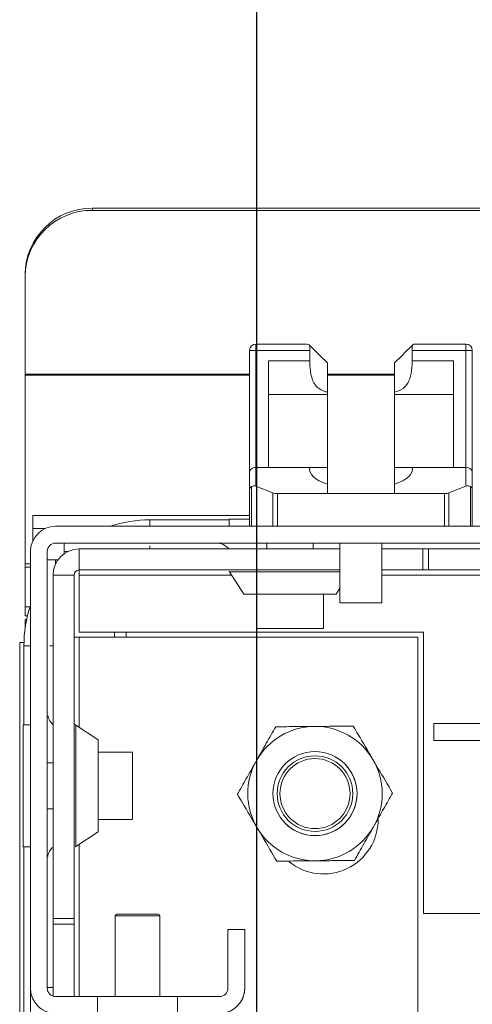
# Model space of a CAD drawing. Units: millimetres. Extents: x 0 to 8400, y 0 to 5940.
# Drawn here: x 5200 to 5254, y 5506 to 5623 of the extents above; entities that cross this region are included whole.
import ezdxf

# ---------------------------------------------------------------- set-up
doc = ezdxf.new("R2010")
doc.units = ezdxf.units.MM
doc.header["$LTSCALE"] = 25.4
doc.layers.add('Dimensions', color=7, linetype='Continuous', lineweight=15)
doc.styles.get("Standard").update_dxf_attribs({"font": 'romans.shx', "width": 0.8})
doc.dimstyles.new('SLDDIMSTYLE2', dxfattribs={"dimscale": 10, "dimtxt": 2.5, "dimasz": 3.302, "dimexe": 1, "dimexo": 1, "dimgap": 0.926042, "dimtad": 1, "dimdec": 0, "dimrnd": 1e-09, "dimzin": 12, "dimdsep": 46, "dimtxsty": 'Standard', "dimcen": 2, "dimadec": 0, "dimazin": 3, "dimtfac": 1, "dimtdec": 0, "dimtmove": 0, "dimatfit": 0, "dimfxl": 1, "dimfrac": 2, "dimtolj": 1, "dimtzin": 12, "dimarcsym": 0})

# ---------------------------------------------------------------- blocks, each defined once
blk = doc.blocks.new('*D31')
at = {"layer": 'Defpoints', "color": 0, "transparency": 16777216}
for p in [(5228.35, 5646.75), (5228.35, 5474.14), (5341.05, 5473.49)]:
    blk.add_point(p, dxfattribs=at)
at = {"layer": 'Dimensions', "color": 0, "lineweight": -2, "transparency": 16777216}
for p, q in [((5228.35, 5484.14), (5228.35, 5656.75)), ((5341.05, 5483.49), (5341.05, 5656.75)), ((5308.03, 5646.75), (5261.37, 5646.75))]:
    blk.add_line(p, q, dxfattribs=at)
at = {"layer": 'Dimensions', "color": 0, "transparency": 16777216}
for points in [[(5261.37, 5652.26), (5261.37, 5641.25), (5228.35, 5646.75)], [(5308.03, 5652.26), (5308.03, 5641.25), (5341.05, 5646.75)]]:
    blk.add_solid(points, dxfattribs=at)
at = {"layer": 'Dimensions', "color": 0, "transparency": 16777216, "insert": (5284.7, 5668.51), "char_height": 25, "attachment_point": 5}
blk.add_mtext('\\A1;113', dxfattribs=at)

msp = doc.modelspace()

# ---------------------------------------------------------------- linework, layer by layer
at = {"linetype": 'Continuous', "lineweight": 18}
for p, q in [((5208.79, 5600.32), (5208.79, 5600.06)), ((5208.79, 5600.32), (5992.79, 5600.32)), ((5208.79, 5600.06), (5992.79, 5600.06)), ((5200.79, 5592.18), (5200.79, 5592.44)), ((5200.79, 5580.8), (5200.79, 5592.44)), ((5200.79, 5580.54), (5200.79, 5592.18)), ((5228.26, 5584.14), (5234.2, 5584.14)), ((5234.2, 5584.14), (5234.2, 5584.14)), ((5246.84, 5583.96), (5247.01, 5584.14)), ((5247.01, 5584.14), (5253.26, 5584.14)), ((5253.26, 5584.14), (5253.26, 5584.14)), ((5227.51, 5583.39), (5228.26, 5583.39)), ((5227.51, 5568.92), (5227.51, 5583.39)), ((5234.66, 5583.39), (5228.26, 5583.39)), ((5228.26, 5583.39), (5228.26, 5569.44)), ((5234.66, 5583.39), (5234.66, 5582.14)), ((5234.73, 5583.92), (5234.69, 5583.96)), ((5234.73, 5583.92), (5234.73, 5583.92)), ((5235.86, 5582.79), (5234.73, 5583.92)), ((5246.87, 5582.14), (5246.87, 5583.39)), ((5253.26, 5583.39), (5246.87, 5583.39)), ((5253.26, 5569.44), (5253.26, 5583.39)), ((5253.26, 5583.39), (5254.01, 5583.39)), ((5254.01, 5583.39), (5254.01, 5568.92)), ((5254.01, 5583.39), (5254.01, 5583.39)), ((5254.01, 5578.83), (5254.01, 5583.39)), ((5229.76, 5582.14), (5234.66, 5582.14)), ((5229.76, 5582.14), (5229.76, 5569.44)), ((5235.9, 5582.75), (5235.86, 5582.79)), ((5236.76, 5581.89), (5235.9, 5582.75)), ((5236.76, 5578.41), (5236.76, 5581.89)), ((5236.76, 5581.89), (5236.76, 5581.89)), ((5236.76, 5581.89), (5236.76, 5566.34)), ((5244.76, 5581.89), (5244.76, 5578.41)), ((5251.76, 5582.14), (5246.87, 5582.14)), ((5251.76, 5582.14), (5251.76, 5569.44)), ((5200.79, 5580.8), (5200.79, 5580.54)), ((5200.79, 5580.44), (5200.79, 5580.54)), ((5200.79, 5580.54), (5227.51, 5580.54)), ((5200.79, 5580.44), (5200.79, 5580.44)), ((5200.79, 5557.99), (5200.79, 5580.44)), ((5200.79, 5557.99), (5200.79, 5580.44)), ((5200.79, 5580.44), (5227.51, 5580.44)), ((5236.76, 5580.54), (5244.76, 5580.54)), ((5236.76, 5580.44), (5244.76, 5580.44)), ((5236.76, 5578.14), (5229.76, 5578.14)), ((5236.76, 5578.14), (5236.76, 5578.14)), ((5251.76, 5578.14), (5244.76, 5578.14)), ((5227.51, 5566.82), (5227.51, 5568.92)), ((5228.26, 5569.44), (5228.26, 5567.21)), ((5228.26, 5569.44), (5229.76, 5569.44)), ((5229.76, 5569.44), (5234.66, 5569.44)), ((5236.76, 5569.44), (5234.66, 5569.44)), ((5236.76, 5567.45), (5236.76, 5569.44)), ((5236.76, 5569.44), (5236.76, 5569.44)), ((5244.76, 5569.44), (5244.76, 5567.45)), ((5246.87, 5569.44), (5244.76, 5569.44)), ((5246.87, 5569.44), (5251.76, 5569.44)), ((5251.76, 5569.44), (5253.26, 5569.44)), ((5253.26, 5567.21), (5253.26, 5569.44)), ((5254.01, 5568.92), (5254.01, 5566.82)), ((5227.51, 5562.44), (5227.51, 5566.82)), ((5227.73, 5567.18), (5227.73, 5562.44)), ((5230.29, 5566.42), (5228.26, 5567.21)), ((5236.76, 5567.45), (5236.76, 5566.34)), ((5236.76, 5567.45), (5236.76, 5566.34)), ((5244.76, 5566.34), (5244.76, 5567.45)), ((5253.26, 5567.21), (5251.23, 5566.42)), ((5253.79, 5562.44), (5253.79, 5567.18)), ((5254.01, 5566.82), (5254.01, 5562.44)), ((5230.29, 5562.44), (5230.29, 5566.42)), ((5230.82, 5566.34), (5230.82, 5562.44)), ((5236.76, 5566.34), (5230.82, 5566.34)), ((5244.76, 5566.34), (5236.76, 5566.34)), ((5250.7, 5566.34), (5244.76, 5566.34)), ((5250.7, 5562.44), (5250.7, 5566.34)), ((5251.23, 5566.42), (5251.23, 5562.44)), ((5227.51, 5563.71), (5201.69, 5563.71)), ((5215.64, 5563.21), (5225.07, 5563.21)), ((5225.07, 5563.29), (5225.07, 5562.44)), ((5225.07, 5563.29), (5227.51, 5563.29)), ((5201.69, 5562.16), (5201.69, 5562.16)), ((5201.69, 5560.68), (5201.69, 5562.16)), ((5201.69, 5560.68), (5201.69, 5562.16)), ((5201.69, 5562.16), (5203.16, 5562.16)), ((5256.42, 5562.44), (5204.42, 5562.44)), ((5204.42, 5560.44), (5256.42, 5560.44)), ((5207.21, 5557.24), (5207.21, 5559.74)), ((5207.21, 5559.74), (5207.21, 5559.74)), ((5238.26, 5559.74), (5207.21, 5559.74)), ((5207.21, 5559.74), (5225.04, 5559.74)), ((5215.64, 5560.13), (5215.64, 5559.74)), ((5229.56, 5560.44), (5229.56, 5559.74)), ((5235.06, 5559.74), (5235.06, 5560.44)), ((5238.26, 5560.44), (5238.26, 5553.34)), ((5243.26, 5553.34), (5243.26, 5560.44)), ((5243.26, 5553.34), (5243.26, 5560.44)), ((5248.11, 5559.74), (5243.26, 5559.74)), ((5248.11, 5559.74), (5243.26, 5559.74)), ((5243.26, 5559.74), (5256.31, 5559.74)), ((5243.26, 5559.74), (5248.8, 5559.74)), ((5248.11, 5557.24), (5248.11, 5559.74)), ((5248.11, 5559.74), (5248.11, 5559.74)), ((5248.8, 5559.74), (5257.38, 5559.74)), ((5248.8, 5559.74), (5248.8, 5559.74)), ((5248.8, 5559.74), (5248.8, 5557.24)), ((5248.8, 5557.24), (5248.8, 5559.74)), ((5201.42, 5559.44), (5201.42, 5507.44)), ((5203.42, 5507.44), (5203.42, 5559.44)), ((5203.42, 5559.44), (5203.42, 5559.44)), ((5203.42, 5559.44), (5203.42, 5558.44)), ((5203.42, 5558.44), (5203.42, 5558.44)), ((5203.42, 5558.44), (5203.42, 5539.72)), ((5203.42, 5558.44), (5204.42, 5558.44)), ((5204.69, 5558.44), (5204.42, 5558.44)), ((5204.42, 5558.44), (5204.42, 5557.99)), ((5205.42, 5559.44), (5205.42, 5559.17)), ((5205.88, 5559.44), (5205.42, 5559.44)), ((5200.79, 5557.57), (5200.79, 5557.99)), ((5200.79, 5557.99), (5200.79, 5557.99)), ((5200.79, 5557.99), (5201.42, 5557.99)), ((5200.79, 5552.84), (5200.79, 5557.57)), ((5200.79, 5557.57), (5200.79, 5556.51)), ((5200.79, 5557.57), (5201.42, 5557.57)), ((5206.94, 5557.17), (5206.94, 5557.17)), ((5238.26, 5557.24), (5207.21, 5557.24)), ((5207.21, 5557.24), (5207.21, 5556.64)), ((5248.11, 5557.24), (5243.26, 5557.24)), ((5248.11, 5557.24), (5248.8, 5557.24)), ((5248.8, 5557.24), (5257.42, 5557.24)), ((5248.8, 5557.24), (5248.8, 5557.24)), ((5200.79, 5551.78), (5200.79, 5556.51)), ((5206.61, 5556.64), (5204.11, 5556.64)), ((5204.11, 5556.64), (5204.11, 5556.64)), ((5204.11, 5556.64), (5204.11, 5549.24)), ((5204.11, 5515.74), (5204.11, 5556.64)), ((5206.61, 5515.74), (5206.61, 5556.64)), ((5206.69, 5556.92), (5206.68, 5556.93)), ((5207.21, 5556.64), (5207.21, 5556.64)), ((5207.21, 5556.64), (5207.21, 5549.84)), ((5207.21, 5556.64), (5207.21, 5555.26)), ((5207.21, 5556.64), (5225.34, 5556.64)), ((5225.1, 5557.01), (5226.81, 5554.37)), ((5243.26, 5556.64), (5257.42, 5556.64)), ((5237.81, 5554.37), (5238.26, 5555.08)), ((5228.32, 5554.37), (5228.32, 5550.29)), ((5236.32, 5550.29), (5236.32, 5554.37)), ((5200.79, 5552.84), (5201.37, 5552.84)), ((5200.79, 5551.78), (5200.79, 5552.84)), ((5238.26, 5553.34), (5243.26, 5553.34)), ((5200.79, 5551.78), (5201.07, 5551.78)), ((5200.79, 5551.36), (5200.79, 5550.32)), ((5207.21, 5551.38), (5207.21, 5549.84)), ((5228.32, 5550.29), (5236.32, 5550.29)), ((5204.11, 5549.24), (5204.11, 5538.84)), ((5207.21, 5549.24), (5206.61, 5549.24)), ((5207.21, 5549.84), (5248.21, 5549.84)), ((5207.21, 5549.84), (5207.21, 5549.84)), ((5207.21, 5549.24), (5207.21, 5549.24)), ((5247.51, 5549.24), (5207.21, 5549.24)), ((5247.51, 5549.24), (5207.21, 5549.24)), ((5207.21, 5538.5), (5207.21, 5549.24)), ((5211.42, 5549.84), (5211.42, 5549.24)), ((5211.42, 5549.84), (5211.42, 5549.24)), ((5212.81, 5549.24), (5212.81, 5549.84)), ((5212.81, 5549.24), (5212.81, 5549.84)), ((5247.51, 5494.06), (5247.51, 5549.24)), ((5248.21, 5549.84), (5248.21, 5516.34)), ((5248.21, 5549.84), (5248.21, 5516.34)), ((5200.14, 5548.61), (5200.14, 4777.47)), ((5200.64, 5538.79), (5200.64, 5548.21)), ((5203.73, 5548.21), (5204.11, 5548.21)), ((5201.42, 5538.79), (5200.57, 5538.79)), ((5209.47, 5537.03), (5206.84, 5538.75)), ((5230.61, 5538.57), (5230.61, 5538.57)), ((5239.84, 5538.65), (5239.84, 5538.65)), ((5249.42, 5536.94), (5249.42, 5538.94)), ((5256.42, 5538.94), (5249.42, 5538.94)), ((5249.42, 5536.94), (5256.42, 5536.94)), ((5213.57, 5535.54), (5209.47, 5535.54)), ((5204.11, 5534.29), (5203.42, 5534.29)), ((5203.42, 5534.29), (5203.42, 5534.29)), ((5226.05, 5530.53), (5226.05, 5530.53)), ((5203.42, 5528.79), (5204.11, 5528.79)), ((5209.47, 5527.54), (5213.57, 5527.54)), ((5206.84, 5524.33), (5209.47, 5526.04)), ((5207.21, 5506.44), (5207.21, 5524.57)), ((5200.57, 5524.29), (5201.42, 5524.29)), ((5200.64, 4801.39), (5200.64, 5524.29)), ((5203.42, 5523.22), (5203.42, 5507.54)), ((5204.11, 5524.23), (5204.11, 5507.54)), ((5204.11, 5523.24), (5204.11, 5523.24)), ((5204.11, 5523.24), (5204.11, 5515.05)), ((5204.11, 5515.74), (5204.11, 5523.24)), ((5206.78, 5524.27), (5206.81, 5524.3)), ((5230.74, 5522.57), (5230.74, 5522.57)), ((5211.72, 5516.24), (5216.62, 5516.24)), ((5248.21, 5516.34), (5269.71, 5516.34)), ((5248.21, 5516.34), (5248.21, 5516.34)), ((5204.11, 5515.74), (5204.11, 5515.74)), ((5206.61, 5515.74), (5204.11, 5515.74)), ((5204.11, 5515.05), (5204.11, 5515.05)), ((5204.11, 5506.49), (5204.11, 5515.05)), ((5204.11, 5515.05), (5206.61, 5515.05)), ((5206.61, 5515.05), (5204.11, 5515.05)), ((5206.61, 5515.74), (5206.61, 5515.05)), ((5206.61, 5506.44), (5206.61, 5515.05)), ((5206.61, 5515.05), (5206.61, 5515.05)), ((5211.52, 5516.04), (5211.52, 5506.44)), ((5216.82, 5516.04), (5211.52, 5516.04)), ((5216.82, 5506.44), (5216.82, 5516.04)), ((5216.82, 5506.44), (5216.82, 5516.04)), ((5224.92, 5514.44), (5224.92, 5507.44)), ((5226.92, 5514.44), (5224.92, 5514.44)), ((5226.92, 5507.44), (5226.92, 5514.44)), ((5226.92, 5514.44), (5226.92, 5507.44)), ((5226.92, 5514.44), (5226.92, 5514.44)), ((5203.42, 5507.44), (5203.42, 5508.44)), ((5203.42, 5508.44), (5203.42, 5508.44)), ((5203.42, 5508.44), (5203.42, 5507.44)), ((5201.42, 5507.35), (5201.42, 5504.44)), ((5204.11, 5507.54), (5203.42, 5507.54)), ((5204.11, 5507.53), (5203.42, 5507.53)), ((5203.42, 5507.44), (5203.42, 5507.44)), ((5203.42, 5507.44), (5203.42, 5507.44)), ((5203.42, 5507.44), (5203.42, 5507.43)), ((5204.11, 5507.53), (5204.11, 5507.54)), ((5204.11, 5506.49), (5204.11, 5507.53)), ((5226.92, 5507.44), (5226.92, 5507.44)), ((5209.42, 5506.44), (5204.42, 5506.44)), ((5209.42, 5504.44), (5209.42, 5506.44)), ((5209.42, 5506.44), (5209.42, 5504.44)), ((5209.42, 5506.44), (5209.42, 5506.44)), ((5209.42, 5506.44), (5218.92, 5506.44)), ((5218.92, 5506.44), (5218.92, 5504.44)), ((5223.92, 5506.44), (5218.92, 5506.44))]:
    msp.add_line(p, q, dxfattribs=at)
at = {"linetype": 'Continuous', "lineweight": 18, "flags": 128}
for points in [[(5228.26, 5583.39), (5228.26, 5583.53), (5228.26, 5583.67), (5228.26, 5583.8), (5228.26, 5583.92), (5228.26, 5584.01), (5228.26, 5584.08), (5228.26, 5584.12), (5228.26, 5584.14)], [(5253.26, 5584.14), (5253.26, 5584.12), (5253.26, 5584.08), (5253.26, 5584.01), (5253.26, 5583.92), (5253.26, 5583.8), (5253.26, 5583.67), (5253.26, 5583.53), (5253.26, 5583.39)], [(5234.73, 5583.92), (5235.13, 5583.52), (5235.82, 5582.83), (5236.76, 5581.89)], [(5244.76, 5581.89), (5245.54, 5582.67), (5246.16, 5583.28), (5246.6, 5583.72), (5246.84, 5583.96)], [(5229.76, 5578.14), (5229.76, 5578.21), (5229.76, 5578.42), (5229.76, 5578.76), (5229.76, 5579.23), (5229.76, 5579.82), (5229.76, 5580.51), (5229.76, 5581.29), (5229.76, 5582.14)], [(5236.76, 5578.41), (5236.76, 5578.35), (5236.76, 5578.29), (5236.76, 5578.24), (5236.76, 5578.21), (5236.76, 5578.18), (5236.76, 5578.15), (5236.76, 5578.14), (5236.76, 5578.14)], [(5244.76, 5578.14), (5244.76, 5578.14), (5244.76, 5578.15), (5244.76, 5578.18), (5244.76, 5578.21), (5244.76, 5578.24), (5244.76, 5578.29), (5244.76, 5578.35), (5244.76, 5578.41)], [(5229.76, 5569.44), (5229.76, 5569.61), (5229.76, 5570.13), (5229.76, 5570.94), (5229.76, 5571.98), (5229.76, 5573.17), (5229.76, 5574.41), (5229.76, 5575.59), (5229.76, 5576.64), (5229.76, 5577.45), (5229.76, 5577.96), (5229.76, 5578.14)], [(5236.76, 5578.14), (5236.76, 5577.96), (5236.76, 5577.45), (5236.76, 5576.64), (5236.76, 5575.59), (5236.76, 5574.41), (5236.76, 5573.17), (5236.76, 5571.98), (5236.76, 5570.94), (5236.76, 5570.13), (5236.76, 5569.61), (5236.76, 5569.44)], [(5244.76, 5569.44), (5244.76, 5569.61), (5244.76, 5570.13), (5244.76, 5570.94), (5244.76, 5571.98), (5244.76, 5573.17), (5244.76, 5574.41), (5244.76, 5575.59), (5244.76, 5576.64), (5244.76, 5577.45), (5244.76, 5577.96), (5244.76, 5578.14)], [(5201.69, 5562.16), (5201.69, 5562.75), (5201.69, 5563.25), (5201.69, 5563.59), (5201.69, 5563.71), (5201.69, 5563.59), (5201.69, 5563.25), (5201.69, 5562.75), (5201.69, 5562.16)], [(5215.64, 5563.21), (5215.64, 5563), (5215.64, 5562.44)], [(5201.69, 5562.16), (5201.69, 5562.18), (5201.69, 5562.19), (5201.69, 5562.2), (5201.69, 5562.21), (5201.69, 5562.2), (5201.69, 5562.19), (5201.69, 5562.18), (5201.69, 5562.16)], [(5205.42, 5559.44), (5205.42, 5559.63), (5205.42, 5559.82), (5205.42, 5559.99), (5205.42, 5560.14), (5205.42, 5560.27), (5205.42, 5560.36), (5205.42, 5560.42), (5205.42, 5560.44)], [(5229.56, 5559.74), (5228.38, 5559.74), (5227.06, 5559.74), (5226, 5559.74), (5225.22, 5559.74), (5224.78, 5559.74), (5224.68, 5559.74)], [(5224.68, 5559.74), (5224.69, 5559.74), (5224.71, 5559.74)], [(5224.71, 5559.74), (5224.96, 5559.74), (5225.04, 5559.74)], [(5229.56, 5559.74), (5229.75, 5559.74), (5230.28, 5559.74), (5231.08, 5559.74), (5232.06, 5559.74), (5233.06, 5559.74), (5233.97, 5559.74), (5234.65, 5559.74), (5235.01, 5559.74), (5235.06, 5559.74)], [(5238.26, 5559.74), (5237.56, 5559.74), (5236.24, 5559.74), (5235.06, 5559.74)], [(5207.21, 5557.24), (5207.21, 5557.23), (5207.21, 5557.19), (5207.21, 5557.14), (5207.21, 5557.06), (5207.21, 5556.97), (5207.21, 5556.87), (5207.21, 5556.75), (5207.21, 5556.64)], [(5225.1, 5557.01), (5225.28, 5557.01), (5225.82, 5557.01), (5226.67, 5557.01), (5227.82, 5557.01), (5229.18, 5557.01), (5230.71, 5557.01), (5232.31, 5557.01), (5233.91, 5557.01), (5235.44, 5557.01), (5236.81, 5557.01), (5237.95, 5557.01), (5238.26, 5557.01)], [(5237.81, 5554.37), (5237.62, 5554.37), (5237.07, 5554.37), (5236.2, 5554.37), (5235.06, 5554.37), (5233.73, 5554.37), (5232.31, 5554.37), (5230.89, 5554.37), (5229.56, 5554.37), (5228.42, 5554.37), (5227.55, 5554.37), (5227, 5554.37), (5226.81, 5554.37)], [(5200.98, 5551.36), (5200.93, 5551.36), (5200.79, 5551.36), (5200.93, 5551.36), (5200.98, 5551.36)], [(5203.42, 5549.44), (5203.42, 5548.6), (5203.42, 5547.88), (5203.42, 5547.4), (5203.42, 5547.24), (5203.42, 5547.4), (5203.42, 5547.88), (5203.42, 5548.6), (5203.42, 5549.44), (5203.42, 5550.28), (5203.42, 5550.99), (5203.42, 5551.47), (5203.42, 5551.64), (5203.42, 5551.47), (5203.42, 5550.99), (5203.42, 5550.28), (5203.42, 5549.44)], [(5203.42, 5549.44), (5203.42, 5548.6), (5203.42, 5547.88), (5203.42, 5547.4), (5203.42, 5547.24), (5203.42, 5547.4), (5203.42, 5547.88), (5203.42, 5548.6), (5203.42, 5549.44), (5203.42, 5550.28), (5203.42, 5550.99), (5203.42, 5551.47), (5203.42, 5551.64), (5203.42, 5551.47), (5203.42, 5550.99), (5203.42, 5550.28), (5203.42, 5549.44)], [(5203.42, 5549.44), (5203.42, 5548.6), (5203.42, 5547.88), (5203.42, 5547.4), (5203.42, 5547.24), (5203.42, 5547.4), (5203.42, 5547.88), (5203.42, 5548.6), (5203.42, 5549.44), (5203.42, 5550.28), (5203.42, 5550.99), (5203.42, 5551.47), (5203.42, 5551.64), (5203.42, 5551.47), (5203.42, 5550.99), (5203.42, 5550.28), (5203.42, 5549.44)], [(5207.21, 5549.24), (5207.09, 5549.24), (5206.98, 5549.24), (5206.88, 5549.24), (5206.79, 5549.24), (5206.71, 5549.24), (5206.66, 5549.24), (5206.62, 5549.24), (5206.61, 5549.24)], [(5200.69, 5548.61), (5200.59, 5548.61), (5200.26, 5548.61), (5200.14, 5548.61), (5200.26, 5548.61), (5200.59, 5548.61), (5200.7, 5548.61)], [(5200.64, 5548.21), (5200.84, 5548.21), (5201.42, 5548.21)], [(5203.42, 5539.9), (5203.42, 5540.06), (5203.42, 5540.33), (5203.42, 5540.34)], [(5203.42, 5540.34), (5203.42, 5540.24), (5203.42, 5539.79), (5203.42, 5539.01), (5203.42, 5537.92), (5203.42, 5536.56), (5203.42, 5535.01), (5203.42, 5534.29)], [(5200.57, 5524.29), (5200.57, 5524.47), (5200.57, 5525), (5200.57, 5525.87), (5200.57, 5527.02), (5200.57, 5528.39), (5200.57, 5529.92), (5200.57, 5531.54), (5200.57, 5533.15), (5200.57, 5534.68), (5200.57, 5536.06), (5200.57, 5537.21), (5200.57, 5538.07), (5200.57, 5538.61), (5200.57, 5538.79)], [(5204.11, 5534.29), (5204.11, 5535.47), (5204.11, 5536.78), (5204.11, 5537.85), (5204.11, 5538.62), (5204.11, 5539.06), (5204.11, 5539.16)], [(5206.84, 5538.75), (5206.84, 5538.56), (5206.84, 5538.03), (5206.84, 5537.17), (5206.84, 5536.03), (5206.84, 5534.66), (5206.84, 5533.14), (5206.84, 5531.54), (5206.84, 5529.93), (5206.84, 5528.41), (5206.84, 5527.04), (5206.84, 5525.9), (5206.84, 5525.04), (5206.84, 5524.51), (5206.84, 5524.33)], [(5209.47, 5526.04), (5209.47, 5526.23), (5209.47, 5526.78), (5209.47, 5527.65), (5209.47, 5528.79), (5209.47, 5530.11), (5209.47, 5531.54), (5209.47, 5532.96), (5209.47, 5534.28), (5209.47, 5535.42), (5209.47, 5536.3), (5209.47, 5536.85), (5209.47, 5537.03), (5209.47, 5537.03)], [(5213.57, 5535.54), (5213.57, 5535.36), (5213.57, 5534.84), (5213.57, 5534.03), (5213.57, 5533), (5213.57, 5531.84), (5213.57, 5530.65), (5213.57, 5529.54), (5213.57, 5528.6), (5213.57, 5527.93), (5213.57, 5527.58), (5213.57, 5527.58), (5213.57, 5527.93), (5213.57, 5528.6), (5213.57, 5529.54), (5213.57, 5530.65), (5213.57, 5531.84), (5213.57, 5533), (5213.57, 5534.03), (5213.57, 5534.84), (5213.57, 5535.36), (5213.57, 5535.54)], [(5204.11, 5528.79), (5204.11, 5528.97), (5204.11, 5529.5), (5204.11, 5530.31), (5204.11, 5531.28), (5204.11, 5532.29), (5204.11, 5533.19), (5204.11, 5533.87), (5204.11, 5534.24), (5204.11, 5534.29)], [(5203.42, 5528.79), (5203.42, 5528.07), (5203.42, 5526.51), (5203.42, 5525.16), (5203.42, 5524.07), (5203.42, 5523.28), (5203.42, 5522.84), (5203.42, 5522.74)], [(5204.11, 5523.91), (5204.11, 5524.01), (5204.11, 5524.45), (5204.11, 5525.22), (5204.11, 5526.29), (5204.11, 5527.6), (5204.11, 5528.79)], [(5203.42, 5523.44), (5203.42, 5522.23), (5203.42, 5521.13), (5203.42, 5520.23), (5203.42, 5519.62), (5203.42, 5519.35), (5203.42, 5519.44), (5203.42, 5519.89), (5203.42, 5520.65), (5203.42, 5521.66), (5203.42, 5522.83), (5203.42, 5524.05), (5203.42, 5525.22), (5203.42, 5526.23), (5203.42, 5526.99), (5203.42, 5527.43), (5203.42, 5527.53), (5203.42, 5527.25), (5203.42, 5526.64), (5203.42, 5525.75), (5203.42, 5524.65), (5203.42, 5523.44)], [(5203.42, 5523.1), (5203.42, 5522.26), (5203.42, 5521.54), (5203.42, 5521.06), (5203.42, 5520.9), (5203.42, 5521.06), (5203.42, 5521.54), (5203.42, 5522.26), (5203.42, 5523.1), (5203.42, 5523.94), (5203.42, 5524.65), (5203.42, 5525.13), (5203.42, 5525.3), (5203.42, 5525.13), (5203.42, 5524.65), (5203.42, 5523.94), (5203.42, 5523.1)], [(5203.42, 5523.1), (5203.42, 5522.26), (5203.42, 5521.54), (5203.42, 5521.06), (5203.42, 5520.9), (5203.42, 5521.06), (5203.42, 5521.54), (5203.42, 5522.26), (5203.42, 5523.1), (5203.42, 5523.94), (5203.42, 5524.65), (5203.42, 5525.13), (5203.42, 5525.3), (5203.42, 5525.13), (5203.42, 5524.65), (5203.42, 5523.94), (5203.42, 5523.1)], [(5203.42, 5517.74), (5203.42, 5518.58), (5203.42, 5519.29), (5203.42, 5519.77), (5203.42, 5519.94), (5203.42, 5519.77), (5203.42, 5519.29), (5203.42, 5518.58), (5203.42, 5517.74), (5203.42, 5516.9), (5203.42, 5516.18), (5203.42, 5515.7), (5203.42, 5515.54), (5203.42, 5515.7), (5203.42, 5516.18), (5203.42, 5516.9), (5203.42, 5517.74)], [(5203.42, 5517.74), (5203.42, 5518.58), (5203.42, 5519.29), (5203.42, 5519.77), (5203.42, 5519.94), (5203.42, 5519.77), (5203.42, 5519.29), (5203.42, 5518.58), (5203.42, 5517.74), (5203.42, 5516.9), (5203.42, 5516.18), (5203.42, 5515.7), (5203.42, 5515.54), (5203.42, 5515.7), (5203.42, 5516.18), (5203.42, 5516.9), (5203.42, 5517.74)]]:
    msp.add_lwpolyline(points, dxfattribs=at)
at = {"linetype": 'Continuous', "lineweight": 18}
for radius in [5, 4.5, 4.17]:
    msp.add_circle((5235.29, 5530.61), radius, dxfattribs=at)
for centre, radius, start, end in [((5208.73, 5592.38), 7.94, 89.5648, 179.558), ((5208.73, 5592.12), 7.94, 89.5648, 179.558), ((5228.26, 5583.39), 0.75, 90, 180), ((5234.2, 5583.39), 0.75, 49.8319, 90), ((5234.2, 5583.39), 0.75, 45, 90), ((5253.26, 5583.39), 0.75, 0, 90), ((5253.26, 5583.39), 0.75, 0, 90), ((5215.64, 5548.21), 15, 90, 108.4392), ((5204.42, 5559.44), 3, 90, 180), ((5204.42, 5559.44), 1, 90, 180), ((5204.42, 5559.44), 1, 90, 180), ((5207.21, 5556.64), 3.1, 90, 180), ((5207.21, 5556.64), 3.1, 90, 180), ((5223.52, 5558.44), 2, 40.5352, 90), ((5207.21, 5556.64), 0.6, 90, 180), ((5215.64, 5548.21), 15, 161.4225, 180), ((5235.29, 5530.61), 8, 90.4752, 150.4752), ((5235.29, 5530.61), 8, 30.4752, 90.4752), ((5235.29, 5530.61), 8, 150.4752, 210.4752), ((5235.29, 5530.61), 5, 225, 45), ((5235.29, 5530.61), 8, 330.4752, 30.4752), ((5236.31, 5527.54), 6.5, 231.0217, 0), ((5236.31, 5527.54), 6.5, 231.0219, 0), ((5235.29, 5530.61), 8, 270.4752, 330.4752), ((5235.29, 5530.61), 8, 210.4752, 270.4752), ((5211.72, 5516.04), 0.2, 90, 180), ((5216.62, 5516.04), 0.2, 0, 90), ((5216.62, 5516.04), 0.2, 0, 90), ((5204.42, 5507.44), 3, 180, 270), ((5204.42, 5507.44), 1, 180, 270), ((5204.42, 5507.44), 1, 180, 270), ((5223.92, 5507.44), 1, 270, 0), ((5223.92, 5507.44), 3, 270, 0), ((5223.92, 5507.44), 3, 285.1453, 0)]:
    msp.add_arc(centre, radius, start, end, dxfattribs=at)
for centre, major_axis, ratio, start_param, end_param in [((5228.26, 5568.92), (0.75, 0), 0.684953, 1.570802, 3.141599), ((5240.76, 5569.24), (6.12, 0), 0.3875, 3.059865, 4.000765), ((5240.76, 5569.24), (6.12, 0), 0.3875, 5.424005, 6.364905), ((5253.26, 5568.92), (0.75, 0), 0.684953, 0.000006, 1.570802), ((5228.26, 5566.82), (0.75, 0), 0.684953, 2.356201, 3.141599), ((5228.26, 5566.4), (-0.53, 0.774), 0.684953, 5.497791, 6.283189), ((5253.26, 5566.4), (0.53, 0.774), 0.684954, 0.000004, 0.785402), ((5253.26, 5566.82), (0.75, 0), 0.684953, 0.000006, 0.785404), ((5230.82, 5566.63), (0.75, 0), 0.3875, 3.926987, 4.712385), ((5250.7, 5566.63), (0.75, 0), 0.3875, 4.712385, 5.497783)]:
    msp.add_ellipse(centre, major_axis=major_axis, ratio=ratio, start_param=start_param, end_param=end_param, dxfattribs=at)
for points, knots in [([(5234.69, 5583.96), (5234.68, 5583.9), (5234.67, 5583.78), (5234.66, 5583.57), (5234.66, 5583.44), (5234.66, 5583.39)], [0, 0, 0, 0, 0.385692, 0.771391, 1, 1, 1, 1]), ([(5246.87, 5583.39), (5246.87, 5583.47), (5246.87, 5583.64), (5246.86, 5583.84), (5246.84, 5583.93), (5246.84, 5583.96)], [0, 0, 0, 0, 0.3827239, 0.7654548, 1, 1, 1, 1]), ([(5234.66, 5582.14), (5234.66, 5582.09), (5234.69, 5581.37), (5234.8, 5580.14), (5235.42, 5578.98), (5236.22, 5578.56), (5236.7, 5578.43), (5236.76, 5578.41)], [0, 0, 0, 0, 0.026219, 0.372087, 0.688807, 0.958578, 1, 1, 1, 1]), ([(5244.76, 5578.41), (5244.92, 5578.45), (5245.51, 5578.63), (5246.24, 5579.16), (5246.72, 5580.27), (5246.84, 5581.33), (5246.86, 5582), (5246.87, 5582.14)], [0, 0, 0, 0, 0.100724, 0.392483, 0.654284, 0.926957, 1, 1, 1, 1]), ([(5225.05, 5557.07), (5225.06, 5557.06), (5225.09, 5557.03), (5225.11, 5557), (5225.11, 5556.98)], [0, 0, 0, 0, 0.4525707, 1, 1, 1, 1]), ([(5204.16, 5538.81), (5204.12, 5538.84), (5203.95, 5538.95), (5203.75, 5539.23), (5203.57, 5539.56), (5203.5, 5539.78), (5203.48, 5539.88)], [0, 0, 0, 0, 0.115882, 0.47218, 0.770333, 1, 1, 1, 1]), ([(5206.87, 5538.73), (5206.85, 5538.74), (5206.8, 5538.77), (5206.75, 5538.81), (5206.72, 5538.85), (5206.72, 5538.85)], [0, 0, 0, 0, 0.3208095, 0.9742334, 1, 1, 1, 1]), ([(5230.61, 5538.57), (5230.24, 5537.92), (5229.49, 5536.6), (5228.72, 5535.24), (5228.33, 5534.55)], [0, 0, 0, 0, 0.495458, 1, 1, 1, 1]), ([(5230.61, 5538.57), (5230.24, 5537.92), (5229.49, 5536.6), (5228.72, 5535.24), (5228.33, 5534.55)], [0, 0, 0, 0, 0.495458, 1, 1, 1, 1]), ([(5235.22, 5538.61), (5235.11, 5538.61), (5234.29, 5538.6), (5232.72, 5538.59), (5231.32, 5538.57), (5230.61, 5538.57)], [0, 0, 0, 0, 0.070086, 0.530782, 1, 1, 1, 1]), ([(5235.22, 5538.61), (5235.11, 5538.61), (5234.29, 5538.6), (5232.72, 5538.59), (5231.32, 5538.57), (5230.61, 5538.57)], [0, 0, 0, 0, 0.070086, 0.530782, 1, 1, 1, 1]), ([(5239.84, 5538.65), (5239.09, 5538.64), (5237.58, 5538.63), (5236.01, 5538.61), (5235.22, 5538.61)], [0, 0, 0, 0, 0.495458, 1, 1, 1, 1]), ([(5239.84, 5538.65), (5239.09, 5538.64), (5237.58, 5538.63), (5236.01, 5538.61), (5235.22, 5538.61)], [0, 0, 0, 0, 0.495458, 1, 1, 1, 1]), ([(5239.84, 5538.65), (5240.04, 5538.31), (5240.8, 5537.01), (5241.6, 5535.67), (5242.19, 5534.66)], [0, 0, 0, 0, 0.257551, 1, 1, 1, 1]), ([(5228.33, 5534.55), (5228.28, 5534.45), (5227.87, 5533.73), (5227.1, 5532.37), (5226.4, 5531.15), (5226.05, 5530.53)], [0, 0, 0, 0, 0.070086, 0.530782, 1, 1, 1, 1]), ([(5228.33, 5534.55), (5228.28, 5534.45), (5227.87, 5533.73), (5227.1, 5532.37), (5226.4, 5531.15), (5226.05, 5530.53)], [0, 0, 0, 0, 0.070086, 0.530782, 1, 1, 1, 1]), ([(5242.19, 5534.66), (5242.4, 5534.3), (5243.19, 5532.95), (5243.96, 5531.64), (5244.53, 5530.68)], [0, 0, 0, 0, 0.268634, 1, 1, 1, 1]), ([(5226.05, 5530.53), (5226.25, 5530.2), (5227.01, 5528.9), (5227.81, 5527.55), (5228.4, 5526.55)], [0, 0, 0, 0, 0.257551, 1, 1, 1, 1]), ([(5226.05, 5530.53), (5226.25, 5530.2), (5227.01, 5528.9), (5227.81, 5527.55), (5228.4, 5526.55)], [0, 0, 0, 0, 0.2575513, 1, 1, 1, 1]), ([(5242.25, 5526.66), (5242.31, 5526.76), (5242.71, 5527.48), (5243.48, 5528.84), (5244.18, 5530.07), (5244.53, 5530.68)], [0, 0, 0, 0, 0.070086, 0.530782, 1, 1, 1, 1]), ([(5239.98, 5522.65), (5240.35, 5523.3), (5241.09, 5524.62), (5241.86, 5525.98), (5242.25, 5526.66)], [0, 0, 0, 0, 0.495458, 1, 1, 1, 1]), ([(5228.4, 5526.55), (5228.61, 5526.19), (5229.4, 5524.84), (5230.17, 5523.53), (5230.74, 5522.57)], [0, 0, 0, 0, 0.268634, 1, 1, 1, 1]), ([(5228.4, 5526.55), (5228.61, 5526.19), (5229.4, 5524.84), (5230.17, 5523.53), (5230.74, 5522.57)], [0, 0, 0, 0, 0.2686336, 1, 1, 1, 1]), ([(5203.47, 5523.13), (5203.48, 5523.19), (5203.53, 5523.45), (5203.72, 5523.86), (5203.99, 5524.12), (5204.11, 5524.23)], [0, 0, 0, 0, 0.130985, 0.623118, 1, 1, 1, 1]), ([(5230.74, 5522.57), (5231.49, 5522.58), (5233, 5522.59), (5234.57, 5522.6), (5235.36, 5522.61)], [0, 0, 0, 0, 0.495458, 1, 1, 1, 1]), ([(5235.36, 5522.61), (5235.47, 5522.61), (5236.3, 5522.62), (5237.86, 5522.63), (5239.27, 5522.64), (5239.98, 5522.65)], [0, 0, 0, 0, 0.070086, 0.530782, 1, 1, 1, 1])]:
    msp.add_open_spline(points, degree=3, knots=knots, dxfattribs=at)

# ---------------------------------------------------------------- dimensions: what is measured, and where the dimension line sits
at = {"layer": 'Dimensions'}
dim = msp.add_linear_dim(base=(5228.35, 5646.75), p1=(5341.05, 5473.49), p2=(5228.35, 5474.14), dimstyle='SLDDIMSTYLE2', dxfattribs=at)
dim.commit()
dim.dimension.update_dxf_attribs({"geometry": '*D31', "text_midpoint": (5284.7, 5668.51)})

doc.saveas('drawing.dxf')
